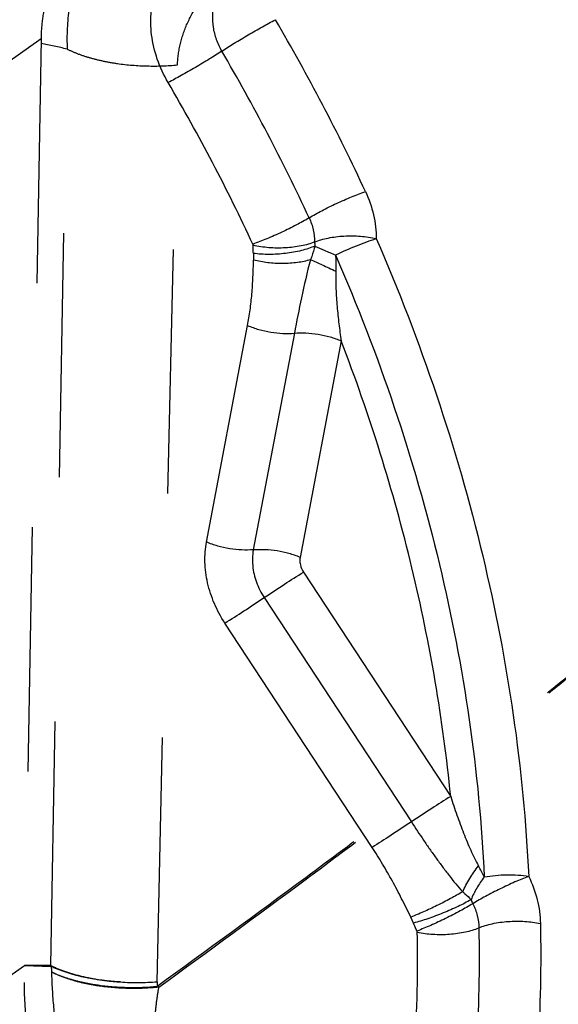
# Model space of a CAD drawing. Units: millimetres. Extents: x 0 to 420, y 0 to 297.
# Drawn here: x 337 to 342, y 173 to 182 of the extents above; entities that cross this region are included whole.
import ezdxf

# ---------------------------------------------------------------- set-up
doc = ezdxf.new("R2010")
doc.units = ezdxf.units.MM
doc.header["$LTSCALE"] = 23.1
doc.linetypes.add('DOT', pattern=[0.2, 0.1, -0.1])
doc.linetypes.add('HIDDEN', pattern=[0.2, 0.1, -0.1])
doc.layers.get('0').update_dxf_attribs({"linetype": 'CONTINUOUS'})
doc.layers.add('607517121-000_CL', color=7, linetype='CONTINUOUS')
doc.layers.add('607517121-000_HL', color=7, linetype='CONTINUOUS')

msp = doc.modelspace()

# ---------------------------------------------------------------- linework, layer by layer
at = {"color": 9, "linetype": 'DOT'}
for p, q in [((337.2129, 182.3179), (325.887, 174.3167)), ((337.3058, 173.5523), (337.4592, 182.2215)), ((338.3084, 173.3989), (338.5021, 182.0718)), ((325.0238, 165.0548), (337.054, 173.5535)), ((337.3058, 173.5523), (337.054, 173.5535)), ((337.054, 173.5535), (337.3085, 173.5439))]:
    msp.add_line(p, q, dxfattribs=at)
for centre, radius, start, end in [((323.9856, 121.0178), 62.6693, 77.584707, 77.81593), ((338.3035, 173.8816), 1.0511, 198.26355, 198.7454), ((349.7199, 174.0062), 12.42, 182.13294, 182.37512), ((338.1205, 175.8162), 2.4247, 266.30741, 274.44475), ((338.6839, 174.1773), 0.9037, 245.42475, 246.63242), ((348.7562, 173.3257), 10.448, 179.59866, 179.83708)]:
    msp.add_arc(centre, radius, start, end, dxfattribs=at)
for points, knots in [([(337.9342, 183.7242), (337.8538, 183.6142), (337.7112, 183.3814), (337.556, 183.0057), (337.466, 182.6157), (337.4532, 182.3513), (337.4592, 182.2216)], [0, 0, 0, 0, 0.254908, 0.508131, 0.757154, 1, 1, 1, 1]), ([(338.5021, 182.0718), (338.5036, 182.1402), (338.5231, 182.2787), (338.5941, 182.4773), (338.7008, 182.6627), (338.7911, 182.7742), (338.8402, 182.8264)], [0, 0, 0, 0, 0.243122, 0.492325, 0.745466, 1, 1, 1, 1]), ([(337.4592, 182.2215), (337.492, 182.2051), (337.5626, 182.1748), (337.6765, 182.1375), (337.8013, 182.1067), (337.9818, 182.075), (338.217, 182.0566), (338.4073, 182.0627), (338.5021, 182.0718)], [0, 0, 0, 0, 0.103122, 0.216062, 0.337242, 0.46493, 0.731991, 1, 1, 1, 1]), ([(338.308, 173.3554), (338.7783, 173.6971), (339.4825, 174.2115), (340.4142, 174.9073), (341.1084, 175.4358), (341.7973, 175.9718), (342.48, 176.5162), (343.155, 177.0707), (343.5979, 177.4489), (343.8172, 177.6406)], [0, 0, 0, 0, 0.249777, 0.374699, 0.499662, 0.624672, 0.749741, 0.874858, 1, 1, 1, 1]), ([(338.3255, 173.3478), (338.792, 173.6873), (339.4877, 174.1963), (340.4087, 174.8859), (341.098, 175.4119), (341.6735, 175.8611), (342.1351, 176.2288), (342.5961, 176.6011), (343.16, 177.0688), (343.6023, 177.4505), (343.8182, 177.6414)], [0, 0, 0, 0, 0.248185, 0.370806, 0.494902, 0.621156, 0.684844, 0.74873, 0.876049, 1, 1, 1, 1]), ([(343.8078, 176.3514), (342.9989, 175.4291), (341.745, 174.1138), (340.0265, 172.437), (339.1729, 171.6303), (338.745, 171.2304)], [0, 0, 0, 0, 0.5109, 0.756087, 1, 1, 1, 1]), ([(341.1172, 169.3186), (341.2881, 169.544), (341.6273, 169.9951), (342.1326, 170.6804), (342.5504, 171.2608), (342.8859, 171.7372), (343.1407, 172.1048), (343.3964, 172.4801), (343.6523, 172.8628), (343.9076, 173.2523), (344.1186, 173.5812), (344.2862, 173.8468), (344.4112, 174.0472), (344.5351, 174.2483), (344.6374, 174.4164), (344.7186, 174.5509), (344.7791, 174.6518), (344.8392, 174.7527), (344.8986, 174.8532), (344.9475, 174.9364), (344.9809, 174.9933), (345.003, 175.0313), (345.0254, 175.0697), (345.0533, 175.1177), (345.0731, 175.1512), (345.0842, 175.1672)], [0, 0, 0, 0, 0.120016, 0.239438, 0.36117, 0.423407, 0.486652, 0.550898, 0.616051, 0.681971, 0.748444, 0.781815, 0.815227, 0.848642, 0.882019, 0.898681, 0.915316, 0.93192, 0.948489, 0.964862, 0.972871, 0.976431, 0.983518, 0.991743, 1, 1, 1, 1]), ([(345.0842, 175.1672), (345.0761, 175.1495), (345.0575, 175.1156), (345.0302, 175.0673), (345.0084, 175.0286), (344.9869, 174.9905), (344.9545, 174.9336), (344.9071, 174.8503), (344.8494, 174.7493), (344.7716, 174.614), (344.6735, 174.4447), (344.5548, 174.2417), (344.4352, 174.0389), (344.3147, 173.8365), (344.1534, 173.5679), (343.9508, 173.2348), (343.7066, 172.8394), (343.4624, 172.4498), (343.2192, 172.0669), (342.9774, 171.6911), (342.6596, 171.2028), (342.265, 170.6066), (341.7889, 169.9013), (341.4694, 169.4366), (341.3084, 169.2044)], [0, 0, 0, 0, 0.008241, 0.016448, 0.023548, 0.027142, 0.035027, 0.051345, 0.06788, 0.084452, 0.117687, 0.151008, 0.184373, 0.217741, 0.251075, 0.317497, 0.383394, 0.448555, 0.512836, 0.576141, 0.638455, 0.760365, 0.879938, 1, 1, 1, 1]), ([(345.2758, 175.1172), (345.2617, 175.0757), (345.2382, 175.0173), (345.2034, 174.9439), (345.1703, 174.8765), (345.1272, 174.7934), (345.0557, 174.6602), (344.963, 174.4945), (344.8491, 174.2957), (344.7332, 174.0969), (344.5771, 173.8324), (344.3801, 173.5039), (344.142, 173.1133), (343.9033, 172.7281), (343.665, 172.3489), (343.4277, 171.9762), (343.1918, 171.6103), (342.8814, 171.134), (342.4947, 170.5495), (342.0254, 169.8515), (341.7098, 169.3881), (341.5498, 169.1546)], [0, 0, 0, 0, 0.018672, 0.026795, 0.034605, 0.050723, 0.066685, 0.099046, 0.131663, 0.164387, 0.19715, 0.262605, 0.327697, 0.392146, 0.455816, 0.518631, 0.58051, 0.641424, 0.760979, 0.879332, 1, 1, 1, 1]), ([(337.3053, 173.5522), (337.3496, 173.5303), (337.4469, 173.4909), (337.6054, 173.4462), (337.7802, 173.4136), (337.9019, 173.4008), (337.9644, 173.3967)], [0, 0, 0, 0, 0.217681, 0.461199, 0.724358, 1, 1, 1, 1]), ([(337.9644, 173.3967), (337.9023, 173.3999), (337.7812, 173.411), (337.6073, 173.4411), (337.4493, 173.4838), (337.3523, 173.5223), (337.3081, 173.5438)], [0, 0, 0, 0, 0.275585, 0.538565, 0.781998, 1, 1, 1, 1]), ([(338.3255, 173.3475), (338.2331, 173.3378), (338.0479, 173.3299), (337.8191, 173.3473), (337.6435, 173.3777), (337.4872, 173.4162), (337.3768, 173.4574), (337.31, 173.4914)], [0, 0, 0, 0, 0.268442, 0.534592, 0.662009, 0.78314, 1, 1, 1, 1]), ([(337.3105, 173.4915), (337.342, 173.4763), (337.4097, 173.4482), (337.5185, 173.4137), (337.6376, 173.3856), (337.8099, 173.3568), (338.0348, 173.3402), (338.217, 173.3467), (338.308, 173.3554)], [0, 0, 0, 0, 0.103151, 0.215724, 0.336444, 0.463691, 0.730328, 1, 1, 1, 1]), ([(337.3106, 173.4915), (337.3132, 173.3799), (337.3262, 173.1557), (337.3694, 172.8199), (337.4358, 172.4849), (337.5545, 172.0389), (337.7586, 171.4947), (337.9747, 171.0817), (338.0945, 170.8829)], [0, 0, 0, 0, 0.121642, 0.244506, 0.368538, 0.493552, 0.747019, 1, 1, 1, 1]), ([(338.745, 171.2304), (338.7218, 171.2715), (338.677, 171.3541), (338.6144, 171.481), (338.5562, 171.6108), (338.5025, 171.7434), (338.4543, 171.8773), (338.3983, 172.056), (338.3424, 172.2805), (338.3065, 172.5073), (338.2901, 172.688), (338.2838, 172.8225), (338.284, 172.956), (338.2912, 173.088), (338.305, 173.2185), (338.3184, 173.3047), (338.3257, 173.3476)], [0, 0, 0, 0, 0.064298, 0.128018, 0.192824, 0.258186, 0.322914, 0.386783, 0.513343, 0.637762, 0.699378, 0.760554, 0.821182, 0.881178, 0.940696, 1, 1, 1, 1])]:
    msp.add_open_spline(points, degree=3, knots=knots, dxfattribs=at)
at = {"layer": '607517121-000_CL', "color": 9, "linetype": 'CONTINUOUS'}
for p, q in [((338.7762, 177.5584), (339.1645, 179.607)), ((339.6071, 179.5342), (339.2188, 177.4856)), ((340.0497, 179.4614), (339.6615, 177.4128)), ((339.6929, 177.2741), (341.0848, 175.1521)), ((339.3216, 177.0329), (340.7134, 174.9109)), ((340.3421, 174.6696), (338.9502, 176.7917)), ((340.7331, 173.9542), (340.7087, 174.0094))]:
    msp.add_line(p, q, dxfattribs=at)
for centre, radius, start, end in [((322.8051, 172.7563), 19.2676, 24.91758, 30.37654), ((322.7962, 172.7507), 18.6903, 24.91757, 30.37654), ((322.7855, 172.7432), 18.1154, 24.9031, 30.37915), ((340.2565, 180.3952), 0.4577, 179.79234, 184.58936), ((339.357, 173.3879), 2.2778, 26.09591, 29.07679), ((341.8031, 174.3855), 0.566, 201.82228, 206.00253)]:
    msp.add_arc(centre, radius, start, end, dxfattribs=at)
for points, knots in [([(338.4136, 181.9045), (338.3725, 181.9747), (338.3045, 182.1211), (338.258, 182.3156), (338.2472, 182.47), (338.2537, 182.6168), (338.2931, 182.7906), (338.3914, 182.973), (338.5351, 183.1147), (338.715, 183.2055), (338.8482, 183.2281), (338.9157, 183.2304)], [0, 0, 0, 0, 0.141917, 0.279631, 0.346317, 0.411277, 0.535609, 0.653672, 0.767983, 0.882197, 1, 1, 1, 1]), ([(338.8494, 182.6486), (338.8395, 182.6138), (338.828, 182.5397), (338.835, 182.4253), (338.8655, 182.3102), (338.9001, 182.2371), (338.9207, 182.202)], [0, 0, 0, 0, 0.23404, 0.480267, 0.736819, 1, 1, 1, 1]), ([(338.9209, 182.2022), (338.9595, 182.2274), (339.0423, 182.2794), (339.1705, 182.3564), (339.3004, 182.431), (339.3865, 182.478), (339.4277, 182.4995)], [0, 0, 0, 0, 0.235534, 0.499042, 0.763027, 1, 1, 1, 1]), ([(338.9207, 182.202), (338.8822, 182.1768), (338.7995, 182.1246), (338.6713, 182.0475), (338.5412, 181.973), (338.4548, 181.926), (338.4136, 181.9045)], [0, 0, 0, 0, 0.234798, 0.498553, 0.763052, 1, 1, 1, 1]), ([(339.7467, 180.6252), (339.7859, 180.6489), (339.8713, 180.6962), (340.0053, 180.7624), (340.1429, 180.823), (340.235, 180.8587), (340.2792, 180.874)], [0, 0, 0, 0, 0.233834, 0.496968, 0.761656, 1, 1, 1, 1]), ([(340.2792, 180.874), (340.3121, 180.803), (340.3629, 180.6571), (340.3812, 180.5033), (340.381, 180.4282)], [0, 0, 0, 0, 0.510199, 1, 1, 1, 1]), ([(339.7467, 180.6252), (339.7074, 180.6015), (339.622, 180.5542), (339.488, 180.488), (339.3504, 180.4273), (339.2583, 180.3917), (339.2141, 180.3764)], [0, 0, 0, 0, 0.233813, 0.496971, 0.761688, 1, 1, 1, 1]), ([(339.7467, 180.6252), (339.7635, 180.5888), (339.7896, 180.5141), (339.7989, 180.4353), (339.7988, 180.3969)], [0, 0, 0, 0, 0.510465, 1, 1, 1, 1]), ([(339.7988, 180.3969), (339.8183, 180.4049), (339.8601, 180.4193), (339.9521, 180.4416), (340.0778, 180.4564), (340.2308, 180.4545), (340.3325, 180.4396), (340.381, 180.4282)], [0, 0, 0, 0, 0.106892, 0.224227, 0.480541, 0.747067, 1, 1, 1, 1]), ([(339.9967, 180.2739), (340.0614, 180.3054), (340.159, 180.3486), (340.2881, 180.3979), (340.3508, 180.419), (340.381, 180.4282)], [0, 0, 0, 0, 0.520826, 0.772027, 1, 1, 1, 1]), ([(340.381, 180.4282), (340.802, 179.4604), (341.4709, 177.483), (341.7748, 175.4153), (341.8223, 174.396)], [0, 0, 0, 0, 0.50842, 1, 1, 1, 1]), ([(339.2196, 180.289), (339.219, 180.2959), (339.2171, 180.3233), (339.2165, 180.3508), (339.2166, 180.3713)], [0, 0, 0, 0, 0.251868, 1, 1, 1, 1]), ([(339.7988, 180.3969), (339.7794, 180.3889), (339.7375, 180.3745), (339.6455, 180.3521), (339.5198, 180.3373), (339.3668, 180.3393), (339.2651, 180.3542), (339.2166, 180.3656)], [0, 0, 0, 0, 0.106835, 0.224239, 0.480528, 0.747045, 1, 1, 1, 1]), ([(339.8003, 180.3586), (339.7808, 180.35), (339.7391, 180.3341), (339.6474, 180.3075), (339.5224, 180.2853), (339.37, 180.2761), (339.2683, 180.2821), (339.2196, 180.289)], [0, 0, 0, 0, 0.107973, 0.226415, 0.484296, 0.750397, 1, 1, 1, 1]), ([(339.8003, 180.3586), (339.7922, 180.3256), (339.7795, 180.282), (339.7637, 180.2396), (339.7595, 180.2292)], [0, 0, 0, 0, 0.751016, 1, 1, 1, 1]), ([(339.8003, 180.3586), (339.8297, 180.3446), (339.8949, 180.3155), (339.9608, 180.2883), (339.9967, 180.2739)], [0, 0, 0, 0, 0.4577, 1, 1, 1, 1]), ([(339.2196, 180.289), (339.2205, 180.2775), (339.2217, 180.2565), (339.2219, 180.2354), (339.2216, 180.2259)], [0, 0, 0, 0, 0.546644, 1, 1, 1, 1]), ([(339.7595, 180.2292), (339.7193, 180.2167), (339.6321, 180.1988), (339.4959, 180.1898), (339.3567, 180.1975), (339.2652, 180.2143), (339.2216, 180.2259)], [0, 0, 0, 0, 0.232364, 0.488761, 0.75098, 1, 1, 1, 1]), ([(339.7595, 180.2292), (339.7268, 180.11), (339.6737, 179.8787), (339.6282, 179.6459), (339.6071, 179.5342)], [0, 0, 0, 0, 0.520807, 1, 1, 1, 1]), ([(339.7595, 180.2292), (339.7964, 180.2135), (339.8763, 180.1781), (339.9554, 180.1412), (339.998, 180.1209)], [0, 0, 0, 0, 0.45916, 1, 1, 1, 1]), ([(339.9967, 180.2739), (340.4074, 179.3299), (341.0599, 177.401), (341.3563, 175.3842), (341.4026, 174.3899)], [0, 0, 0, 0, 0.50842, 1, 1, 1, 1]), ([(339.9967, 180.2739), (339.9972, 180.2612), (339.9989, 180.2102), (339.999, 180.1591), (339.998, 180.1209)], [0, 0, 0, 0, 0.25038, 1, 1, 1, 1]), ([(339.1646, 179.6069), (339.1692, 179.6313), (339.1776, 179.6797), (339.1889, 179.7539), (339.1979, 179.8285), (339.2058, 179.9057), (339.2115, 179.9843), (339.2175, 180.0918), (339.2199, 180.1723), (339.2217, 180.2259)], [0, 0, 0, 0, 0.119319, 0.237301, 0.361742, 0.481092, 0.611674, 0.74143, 1, 1, 1, 1]), ([(339.998, 180.1209), (339.9972, 180.0647), (339.998, 179.9805), (340.0039, 179.8689), (340.0106, 179.7862), (340.0188, 179.7041), (340.031, 179.5958), (340.0417, 179.515), (340.0497, 179.4614)], [0, 0, 0, 0, 0.254884, 0.381018, 0.506294, 0.630787, 0.75453, 1, 1, 1, 1]), ([(339.1645, 179.607), (339.1988, 179.5921), (339.2709, 179.5667), (339.3829, 179.5415), (339.496, 179.5296), (339.571, 179.5308), (339.6071, 179.5342)], [0, 0, 0, 0, 0.24779, 0.504713, 0.759217, 1, 1, 1, 1]), ([(339.6071, 179.5342), (339.6433, 179.5375), (339.7183, 179.5388), (339.8314, 179.5268), (339.9434, 179.5017), (340.0154, 179.4763), (340.0497, 179.4614)], [0, 0, 0, 0, 0.240783, 0.495287, 0.75221, 1, 1, 1, 1]), ([(341.0848, 175.1521), (341.0134, 175.8797), (340.7625, 177.3443), (340.3186, 178.7618), (340.0497, 179.4614)], [0, 0, 0, 0, 0.493758, 1, 1, 1, 1]), ([(338.9502, 176.7917), (338.9118, 176.8502), (338.8456, 176.973), (338.7812, 177.1686), (338.755, 177.366), (338.7644, 177.4963), (338.7762, 177.5584)], [0, 0, 0, 0, 0.26128, 0.51724, 0.764235, 1, 1, 1, 1]), ([(339.2188, 177.4856), (339.1827, 177.4823), (339.1077, 177.481), (338.9946, 177.493), (338.8826, 177.5181), (338.8105, 177.5435), (338.7762, 177.5584)], [0, 0, 0, 0, 0.240783, 0.495287, 0.752209, 1, 1, 1, 1]), ([(339.2188, 177.4856), (339.2165, 177.4733), (339.2089, 177.4227), (339.209, 177.371), (339.2128, 177.3325)], [0, 0, 0, 0, 0.244053, 1, 1, 1, 1]), ([(339.6615, 177.4128), (339.6273, 177.4276), (339.5555, 177.4522), (339.4439, 177.476), (339.3314, 177.4873), (339.2567, 177.4865), (339.2205, 177.4836)], [0, 0, 0, 0, 0.247679, 0.503867, 0.758238, 1, 1, 1, 1]), ([(339.6615, 177.4128), (339.6607, 177.4091), (339.6584, 177.3936), (339.6584, 177.3777), (339.6596, 177.3659)], [0, 0, 0, 0, 0.244053, 1, 1, 1, 1]), ([(339.6596, 177.3659), (339.6604, 177.358), (339.6658, 177.3256), (339.6794, 177.2948), (339.6929, 177.2741)], [0, 0, 0, 0, 0.243734, 1, 1, 1, 1]), ([(339.2128, 177.3325), (339.2181, 177.2801), (339.243, 177.1748), (339.2918, 177.0784), (339.3216, 177.0329)], [0, 0, 0, 0, 0.49154, 1, 1, 1, 1]), ([(339.3227, 177.0335), (339.3864, 177.076), (339.5093, 177.157), (339.6331, 177.2366), (339.6929, 177.2741)], [0, 0, 0, 0, 0.520546, 1, 1, 1, 1]), ([(338.9502, 176.7917), (339.0102, 176.8293), (339.1344, 176.909), (339.2577, 176.9902), (339.3216, 177.0329)], [0, 0, 0, 0, 0.479198, 1, 1, 1, 1]), ([(341.0848, 175.1521), (341.0249, 175.1145), (340.9006, 175.0348), (340.7773, 174.9536), (340.7134, 174.9109)], [0, 0, 0, 0, 0.479201, 1, 1, 1, 1]), ([(341.0848, 175.1521), (341.1038, 175.0929), (341.1428, 174.9764), (341.2054, 174.806), (341.2717, 174.645), (341.3211, 174.5428), (341.3477, 174.4949)], [0, 0, 0, 0, 0.263188, 0.520144, 0.76805, 1, 1, 1, 1]), ([(340.7134, 174.9109), (340.6495, 174.8681), (340.5262, 174.787), (340.402, 174.7072), (340.3421, 174.6696)], [0, 0, 0, 0, 0.520799, 1, 1, 1, 1]), ([(340.7134, 174.9109), (340.7515, 174.8532), (340.8086, 174.7667), (340.8866, 174.653), (340.9464, 174.5691), (341.0073, 174.4865), (341.089, 174.3784), (341.1528, 174.2993), (341.1986, 174.2502)], [0, 0, 0, 0, 0.252767, 0.378767, 0.504341, 0.629464, 0.754097, 1, 1, 1, 1]), ([(340.7087, 174.0094), (340.6796, 174.0679), (340.623, 174.1827), (340.5348, 174.3509), (340.4421, 174.5128), (340.3761, 174.6177), (340.3421, 174.6696)], [0, 0, 0, 0, 0.259423, 0.508011, 0.753699, 1, 1, 1, 1]), ([(341.1986, 174.2502), (341.2178, 174.2931), (341.2631, 174.3778), (341.3177, 174.4566), (341.3477, 174.4949)], [0, 0, 0, 0, 0.491656, 1, 1, 1, 1]), ([(341.4026, 174.3899), (341.3765, 174.3564), (341.3297, 174.2875), (341.2927, 174.2128), (341.2777, 174.1751)], [0, 0, 0, 0, 0.511036, 1, 1, 1, 1]), ([(341.8223, 174.396), (341.7786, 174.3794), (341.6876, 174.3415), (341.5514, 174.278), (341.4184, 174.2097), (341.3335, 174.1614), (341.2944, 174.1374)], [0, 0, 0, 0, 0.237987, 0.502632, 0.765928, 1, 1, 1, 1]), ([(341.4026, 174.3899), (341.4371, 174.3967), (341.508, 174.4069), (341.615, 174.4131), (341.7205, 174.4101), (341.7893, 174.4019), (341.8223, 174.396)], [0, 0, 0, 0, 0.250452, 0.508186, 0.761736, 1, 1, 1, 1]), ([(341.8223, 174.396), (341.8567, 174.3255), (341.9105, 174.18), (341.932, 174.0261), (341.9334, 173.9507)], [0, 0, 0, 0, 0.509913, 1, 1, 1, 1]), ([(341.1986, 174.2502), (341.1606, 174.2276), (341.0801, 174.1826), (340.956, 174.1189), (340.8311, 174.0602), (340.7483, 174.0249), (340.7087, 174.0094)], [0, 0, 0, 0, 0.242729, 0.505985, 0.766177, 1, 1, 1, 1]), ([(341.2777, 174.1751), (341.238, 174.1522), (341.1513, 174.1078), (341.0145, 174.0478), (340.8734, 173.9951), (340.7786, 173.966), (340.7331, 173.9542)], [0, 0, 0, 0, 0.233043, 0.495634, 0.760473, 1, 1, 1, 1]), ([(341.1986, 174.2502), (341.2056, 174.2442), (341.2329, 174.2201), (341.2589, 174.1947), (341.2777, 174.1751)], [0, 0, 0, 0, 0.253824, 1, 1, 1, 1]), ([(341.2944, 174.1374), (341.2553, 174.1133), (341.1705, 174.065), (341.0375, 173.9967), (340.9013, 173.9332), (340.8102, 173.8953), (340.7666, 173.8787)], [0, 0, 0, 0, 0.234048, 0.497373, 0.76205, 1, 1, 1, 1]), ([(341.2944, 174.1374), (341.312, 174.1012), (341.3396, 174.0267), (341.3506, 173.9479), (341.3513, 173.9093)], [0, 0, 0, 0, 0.509694, 1, 1, 1, 1]), ([(340.7693, 173.873), (340.766, 173.8797), (340.7532, 173.9064), (340.7413, 173.9336), (340.7331, 173.9542)], [0, 0, 0, 0, 0.250741, 1, 1, 1, 1]), ([(340.7692, 173.8679), (340.8178, 173.8577), (340.9196, 173.8451), (341.0725, 173.8461), (341.1981, 173.8629), (341.2901, 173.8863), (341.3319, 173.9011), (341.3513, 173.9093)], [0, 0, 0, 0, 0.252003, 0.518452, 0.775213, 0.892898, 1, 1, 1, 1]), ([(341.3513, 173.9093), (341.3584, 173.5255), (341.3427, 172.7642), (341.2646, 172.0067), (341.2099, 171.6341)], [0, 0, 0, 0, 0.504772, 1, 1, 1, 1]), ([(341.3513, 173.9093), (341.3708, 173.9175), (341.4126, 173.9323), (341.5046, 173.9557), (341.6301, 173.9725), (341.7831, 173.9734), (341.8848, 173.9609), (341.9334, 173.9507)], [0, 0, 0, 0, 0.107178, 0.224818, 0.481558, 0.747967, 1, 1, 1, 1]), ([(341.9334, 173.9507), (341.9407, 173.5549), (341.9245, 172.7698), (341.8439, 171.9886), (341.7875, 171.6044)], [0, 0, 0, 0, 0.504772, 1, 1, 1, 1]), ([(340.6321, 171.6629), (340.6853, 172.0249), (340.7611, 172.7607), (340.7762, 173.5002), (340.7693, 173.873)], [0, 0, 0, 0, 0.495225, 1, 1, 1, 1])]:
    msp.add_open_spline(points, degree=3, knots=knots, dxfattribs=at)
at = {"layer": '607517121-000_HL', "color": 6, "linetype": 'HIDDEN'}
msp.add_line((337.2129, 182.3179), (337.054, 173.5535), dxfattribs=at)
for points, knots in [([(337.2147, 182.3192), (337.2159, 182.3848), (337.2265, 182.5173), (337.277, 182.7818), (337.3912, 183.1074), (337.5961, 183.4735), (337.7687, 183.697), (337.862, 183.8039)], [0, 0, 0, 0, 0.119261, 0.240839, 0.488575, 0.742227, 1, 1, 1, 1]), ([(340.9628, 168.1844), (340.4147, 168.3467), (339.7571, 168.6875), (339.0754, 169.2307), (338.6328, 169.6438), (338.138, 170.2249), (337.658, 171.0024), (337.3045, 171.8339), (337.0927, 172.6904), (337.0488, 173.2698), (337.054, 173.5535)], [0, 0, 0, 0, 0.242231, 0.305517, 0.369473, 0.498474, 0.627637, 0.755254, 0.879762, 1, 1, 1, 1])]:
    msp.add_open_spline(points, degree=3, knots=knots, dxfattribs=at)

doc.saveas('drawing.dxf')
